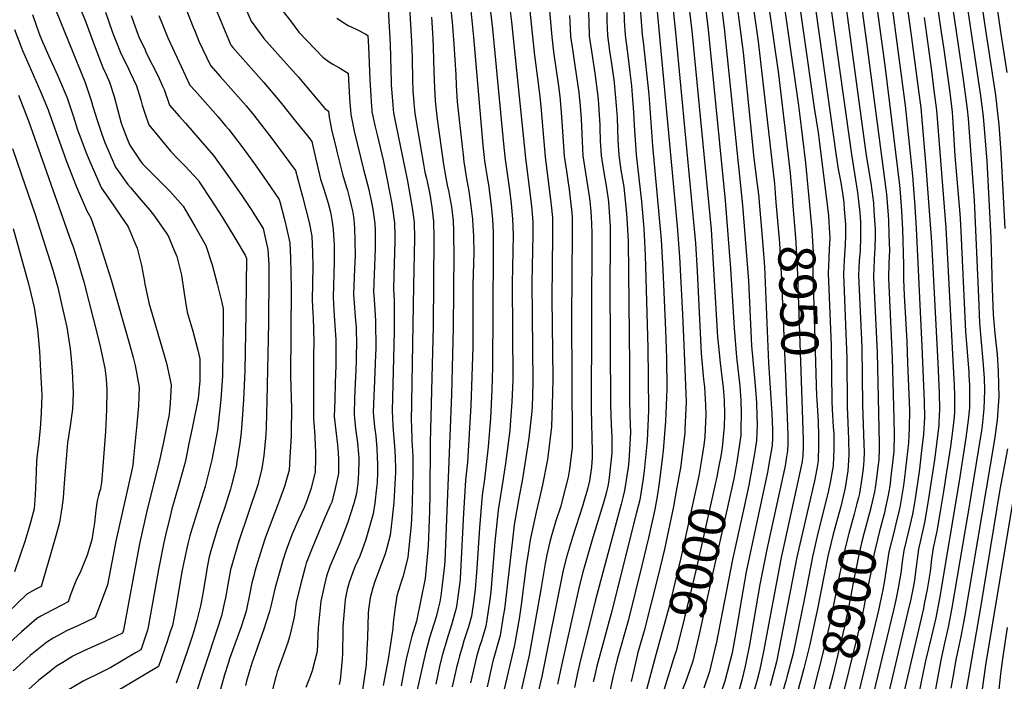
# Model space of a CAD drawing. Units: inches. Extents: x 2614323 to 2619705, y 1480508 to 1486037.
# Drawn here: x 2615351 to 2616116, y 1482638 to 1483153 of the extents above; entities that cross this region are included whole.
import ezdxf
from ezdxf.enums import TextEntityAlignment as Align

# ---------------------------------------------------------------- set-up
doc = ezdxf.new("R2010")
doc.units = ezdxf.units.IN
doc.header["$MEASUREMENT"] = 0
doc.layers.add('tile_2735_26_contour_10ft', color=194, linetype='Continuous')
doc.styles.add('Arial', font='arial.ttf')

msp = doc.modelspace()

# ---------------------------------------------------------------- linework, layer by layer
at = {"layer": 'tile_2735_26_contour_10ft'}
for points, elevation in [([(2615915.99, 1483247.17), (2615916.85, 1483238.46), (2615917.42, 1483228.55), (2615917.72, 1483221), (2615917.56, 1483218.74), (2615916.47, 1483206.2), (2615915.74, 1483199.79), (2615924.75, 1483135.9), (2615937.39, 1483025.21), (2615938.63, 1483010.62)], 8960), ([(2615930.1, 1483250.13), (2615930.65, 1483244.2), (2615931.08, 1483239.04), (2615931.35, 1483234.17), (2615931.2, 1483229.38), (2615930.39, 1483219.65), (2615928.9, 1483210.38), (2615927.64, 1483200.87), (2615940.53, 1483110.65), (2615949.57, 1483033.41), (2615951.47, 1483012.69), (2615951.59, 1483011.08)], 8950), ([(2615944.59, 1483253.17), (2615945, 1483247.35), (2615944.78, 1483241.22), (2615944.46, 1483233.24), (2615943.54, 1483226.35), (2615942.74, 1483221.03), (2615942.12, 1483217.38), (2615940.97, 1483211.48), (2615939.53, 1483201.95), (2615956.06, 1483086.19), (2615956.99, 1483080.04), (2615961.52, 1483041.46), (2615964.39, 1483011.53)], 8940), ([(2615847.46, 1483235.02), (2615850.19, 1483219.94), (2615853.49, 1483203.25), (2615854.59, 1483196.8), (2615855.21, 1483192.81), (2615856.3, 1483182.9), (2615860.58, 1483143.02), (2615875.96, 1482979.13), (2615877.43, 1482957.17), (2615880.57, 1482893.29), (2615882.31, 1482873.2), (2615883.02, 1482866.99), (2615883.93, 1482852.98), (2615884.17, 1482845.68), (2615883.19, 1482828.37), (2615882.49, 1482821.91), (2615880.38, 1482808.98)], 9010), ([(2615860.5, 1483236.13), (2615862.19, 1483225.7), (2615865.75, 1483204.83), (2615867.32, 1483194.38), (2615873.25, 1483144.15), (2615888.11, 1482989.69), (2615893.24, 1482905.96), (2615893.68, 1482901.25), (2615895.2, 1482886.08), (2615897.47, 1482866.52), (2615898.26, 1482857.15), (2615898.63, 1482845.85), (2615898.37, 1482836.5), (2615896.66, 1482820.06), (2615895.7, 1482813.41), (2615894.22, 1482805.88)], 9000), ([(2615874.29, 1483238.42), (2615882.7, 1483170.9), (2615885.84, 1483145.28), (2615899.09, 1483012.28), (2615903.29, 1482959.43), (2615906, 1482912.82), (2615908.02, 1482890.5), (2615910.51, 1482867.71), (2615911.37, 1482856.97), (2615911.69, 1482846.23), (2615911.43, 1482835.39), (2615911.19, 1482829.8), (2615908.21, 1482808.61), (2615907.51, 1482804.67), (2615907.18, 1482802.99)], 8990), ([(2616022.65, 1483209.28), (2616039.05, 1483086.05), (2616044.84, 1483031.35), (2616046.4, 1483011.21), (2616047.57, 1482990.8), (2616052.12, 1482898.6), (2616053.94, 1482855.81), (2616054.06, 1482843.52), (2616053.33, 1482830.46), (2616051.58, 1482815.5), (2616050.12, 1482803.21), (2616047.27, 1482783.89), (2616045.95, 1482775.41), (2616044.79, 1482768.32), (2616041.88, 1482756.16), (2616038.08, 1482739.89), (2616036.77, 1482731.1), (2616035.92, 1482724.32), (2616035.6, 1482722.32), (2616035.14, 1482719.5), (2616033.36, 1482709.36), (2616031.77, 1482701.5), (2616030, 1482693.68), (2616010.79, 1482613.99)], 8870), ([(2616034.15, 1483209.8), (2616043.6, 1483142.69), (2616049.28, 1483099.63), (2616051.23, 1483084.35), (2616055.22, 1483038.61), (2616059.43, 1482979.72), (2616064.46, 1482885.81), (2616065.48, 1482862.4), (2616065.75, 1482850.05), (2616065.37, 1482839.54), (2616065.24, 1482837.26), (2616061.86, 1482810.41), (2616057.58, 1482782.04), (2616056.78, 1482777.15), (2616054.17, 1482761.67), (2616053.1, 1482757.19), (2616049.51, 1482740.95), (2616047.12, 1482723.38), (2616046.23, 1482717.01), (2616045.19, 1482711.1), (2616043.43, 1482702.08), (2616041.24, 1482692.46), (2616023.08, 1482615.64)], 8860), ([(2616057.15, 1483210.82), (2616067.04, 1483143.24), (2616068.79, 1483131.63), (2616073.76, 1483096.22), (2616075.65, 1483080.94), (2616076.27, 1483072.78), (2616077.77, 1483046.97), (2616081.7, 1483001.99), (2616082.23, 1482993.78), (2616086.06, 1482910.23), (2616088.54, 1482878.66), (2616088.69, 1482875.97), (2616088.99, 1482868.73), (2616089.15, 1482863.41), (2616089.14, 1482856.17), (2616089.04, 1482850.85), (2616088.11, 1482841.38), (2616086.35, 1482827.72), (2616080.99, 1482793.96), (2616065.85, 1482702.53), (2616062.97, 1482687.56), (2616059.56, 1482673.31), (2616055, 1482654.25), (2616047.61, 1482618.95)], 8840), ([(2616080.16, 1483211.84), (2616090.09, 1483144.26), (2616097.76, 1483093.59), (2616099.68, 1483077.59), (2616102.64, 1483042.96), (2616105.66, 1482983.27), (2616106.81, 1482943.43), (2616107.62, 1482923.65), (2616108.39, 1482914.83), (2616108.92, 1482908.9), (2616110.14, 1482897.01), (2616110.5, 1482892.81), (2616111.44, 1482879.34), (2616111.74, 1482868.96), (2616111.93, 1482859.52), (2616110.6, 1482841.56), (2616108.43, 1482826.28), (2616085.21, 1482688.15), (2616082.45, 1482673.09), (2616079.26, 1482658.67), (2616078.5, 1482655.29), (2616076.56, 1482644.03), (2616074.69, 1482632.77)], 8820), ([(2615951.43, 1483203.03), (2615968.45, 1483084.46), (2615971.31, 1483065.16), (2615971.85, 1483061.12), (2615978.62, 1483006.75), (2615979.39, 1483000.25), (2615979.72, 1482995.48), (2615980.47, 1482983.05), (2615980.27, 1482978.61), (2615980.06, 1482974.68), (2615979.6, 1482967.16), (2615979.28, 1482955.69), (2615981.48, 1482899.58), (2615982.12, 1482856.03), (2615982.38, 1482849.71), (2615983.2, 1482836.07), (2615983.49, 1482830.57), (2615983.63, 1482822.97), (2615983.68, 1482818.01), (2615983.48, 1482812.98), (2615983.03, 1482805.73), (2615982.12, 1482800.1), (2615981.04, 1482794.08), (2615979.15, 1482785.37), (2615971.15, 1482753.51), (2615966.99, 1482735.14), (2615960.69, 1482702.8), (2615951.89, 1482659.95), (2615947.19, 1482641.43), (2615946.63, 1482639.43), (2615941.64, 1482622.48)], 8930), ([(2615963.33, 1483204.11), (2615985.29, 1483048.74), (2615987.03, 1483036.68), (2615988.93, 1483026.3), (2615990.33, 1483018.03), (2615991.29, 1483010.59), (2615991.72, 1483005.52), (2615992.67, 1482993.65), (2615992.69, 1482989.12), (2615992.67, 1482984.72), (2615992.35, 1482977.64), (2615991.64, 1482966.2), (2615991.11, 1482954.74), (2615993.72, 1482889.64), (2615993.96, 1482852.06), (2615994.44, 1482839.4), (2615995.14, 1482826.67), (2615995.36, 1482814.09), (2615994.59, 1482801.85), (2615993.57, 1482795.5), (2615992.36, 1482788.71), (2615990.1, 1482778.73)], 8920), ([(2615975.22, 1483205.19), (2615997.24, 1483048.01), (2616002, 1483018.43), (2616002.86, 1483011.81), (2616003.89, 1483002.75), (2616004.3, 1482995.75), (2616004.34, 1482988.19), (2616004.3, 1482980.4), (2616004.18, 1482976.7), (2616004.02, 1482973.37), (2616003.35, 1482965.26), (2616002.92, 1482953.8), (2616005.36, 1482898.15), (2616005.79, 1482853.34), (2616007, 1482822.58), (2616007.1, 1482816.58), (2616006.95, 1482810.09), (2616006.55, 1482803.77), (2616005.5, 1482796.14), (2616003.47, 1482784.44), (2616002.75, 1482781.34), (2616001.55, 1482776.53)], 8910), ([(2615987.12, 1483206.27), (2616008.78, 1483047.3), (2616012.34, 1483025.65), (2616013.98, 1483014.28), (2616014.5, 1483010.16), (2616014.83, 1483004.43), (2616015.63, 1482989.72), (2616015.8, 1482984.25), (2616015.53, 1482975.79), (2616015.08, 1482966.41), (2616014.57, 1482952.87), (2616017.25, 1482893.97), (2616018.83, 1482823.28), (2616018.77, 1482818.43), (2616018.59, 1482810.64), (2616017.9, 1482804.69), (2616016.88, 1482796.33), (2616015.84, 1482788.82), (2616015.27, 1482785.53), (2616012.71, 1482774.38)], 8900), ([(2616010.91, 1483208.44), (2616023.21, 1483117.24), (2616026.92, 1483087.74), (2616034.76, 1483024.31), (2616035.21, 1483018.24), (2616036.26, 1483004.13), (2616036.96, 1482989.78), (2616037.82, 1482962.23), (2616037.79, 1482951.01), (2616038.41, 1482938.43), (2616040.25, 1482902.78), (2616040.94, 1482885.63), (2616042.34, 1482849.19), (2616042.13, 1482835.21), (2616041.7, 1482823.83), (2616038.65, 1482796.66), (2616037.77, 1482790.61), (2616036.57, 1482782.87), (2616035.31, 1482775.03), (2616034.5, 1482771.39), (2616031.92, 1482760.68), (2616030.41, 1482755.1), (2616026.49, 1482738.82), (2616023.01, 1482716.71), (2616021.61, 1482709.51), (2616019.41, 1482698.53), (2616018.62, 1482694.66), (2616014.38, 1482677.19)], 8880), ([(2616069.15, 1483207.97), (2616078.62, 1483143.75), (2616083.99, 1483108.47), (2616087.3, 1483083.23), (2616088.03, 1483076.04), (2616092.71, 1483012.58), (2616096.05, 1482936.73), (2616096.92, 1482916.99), (2616098.1, 1482902.17), (2616099.44, 1482887.44), (2616100.4, 1482873.98), (2616100.64, 1482864.63), (2616100.63, 1482857.46), (2616100.18, 1482850.21), (2616098.58, 1482834.7), (2616098.1, 1482831.74), (2616088.2, 1482771.49), (2616085.68, 1482756.25), (2616075.48, 1482695.38), (2616072.64, 1482680.38), (2616069.67, 1482667.84), (2616066.72, 1482654.77), (2616062.57, 1482632.23)], 8830), ([(2616092.75, 1483204.92), (2616101.55, 1483144.77), (2616109.25, 1483094.1), (2616110.87, 1483080.25), (2616111.81, 1483071.17), (2616113.48, 1483049.66), (2616116.5, 1482990.47)], 8810), ([(2615510.66, 1483197.95), (2615530.67, 1483151.83), (2615540.42, 1483138.36), (2615551.42, 1483125.99), (2615567.43, 1483108.1), (2615587.93, 1483083.78), (2615590.81, 1483081.75), (2615591.09, 1483077.1), (2615593.38, 1483066.14), (2615596.02, 1483054.96), (2615597.4, 1483049.3)], 9190), ([(2615891.53, 1483200.32), (2615898.36, 1483146.39), (2615912.61, 1483008.52), (2615917.19, 1482949.78), (2615919.64, 1482899.19), (2615921.63, 1482876.89), (2615922.77, 1482865.29), (2615923.41, 1482854.81), (2615923.73, 1482844.36), (2615923.91, 1482838.04), (2615923.77, 1482831.77), (2615923.51, 1482825.67), (2615922.5, 1482818.66), (2615921.72, 1482813.96), (2615917.5, 1482790.76), (2615913.37, 1482771.62), (2615904.86, 1482732.96), (2615892.05, 1482667.4), (2615891.38, 1482664.45), (2615886.94, 1482645.89), (2615882.5, 1482632.99)], 8980), ([(2615903.84, 1483198.71), (2615913.13, 1483127.3), (2615921.45, 1483045.31), (2615924.07, 1483024.66), (2615925, 1483016.87), (2615928.2, 1482980.6), (2615929.67, 1482960.63), (2615932.94, 1482885.89), (2615935.52, 1482846.65), (2615935.79, 1482839.95), (2615935.96, 1482834), (2615935.83, 1482828.2), (2615935.68, 1482821.59), (2615933.71, 1482809.94), (2615931.92, 1482800.9), (2615915.54, 1482723.46), (2615911.7, 1482702.34), (2615908.16, 1482680.92), (2615904.44, 1482660.29), (2615898.99, 1482638.38), (2615895.06, 1482626.86)], 8970), ([(2616105.62, 1483195.97), (2616113, 1483145.28), (2616118.15, 1483111.79)], 8800), ([(2615390.83, 1483178.69), (2615401.88, 1483151.04), (2615409.27, 1483131.31), (2615415.29, 1483115.79), (2615417.83, 1483110.23), (2615420.49, 1483104.33), (2615423.96, 1483093.23), (2615426.81, 1483082.22), (2615429.37, 1483072.29), (2615434.08, 1483060.23), (2615436.15, 1483055.25), (2615444.42, 1483042.8), (2615445.96, 1483040.79), (2615456.36, 1483030.37), (2615463.54, 1483023.44), (2615467.36, 1483019.64), (2615477.67, 1483007.75), (2615479.59, 1483004.76), (2615486.75, 1482992.3), (2615495.36, 1482977.16), (2615500.36, 1482962.17), (2615504.17, 1482947.47), (2615507.73, 1482932.83), (2615508.79, 1482928.1), (2615508.73, 1482920.55), (2615508.69, 1482916.42)], 9250), ([(2615496.17, 1483178.2), (2615514.16, 1483134.32), (2615514.9, 1483132.75), (2615516.21, 1483131.22), (2615540.37, 1483104.06), (2615553.04, 1483089.1), (2615565.16, 1483074.07), (2615574.27, 1483062.58), (2615577.73, 1483058.06), (2615579.23, 1483051.25), (2615582.44, 1483037.75), (2615583.78, 1483032.15)], 9200), ([(2615831.42, 1483183.46), (2615834.69, 1483141.06), (2615835.42, 1483135.65), (2615839.7, 1483094.65), (2615842.58, 1483054.82), (2615849.27, 1482981.56), (2615850.72, 1482958.57), (2615852.84, 1482911.4), (2615853.49, 1482889.61), (2615853.65, 1482865.39), (2615852.69, 1482840.69), (2615850.88, 1482817.46), (2615850.44, 1482813.27), (2615848.17, 1482794.33), (2615846.42, 1482783.67), (2615844.46, 1482771.83), (2615839.39, 1482749.95), (2615834.34, 1482728.35), (2615823.61, 1482685.33), (2615815.13, 1482655.13), (2615813.03, 1482646.54), (2615811.83, 1482641.52), (2615808.93, 1482628.04)], 9030), ([(2615844.33, 1483178.99), (2615852.24, 1483095.15), (2615861.72, 1482992.38), (2615863.58, 1482968.38), (2615865.88, 1482923.45), (2615866.93, 1482899.87), (2615868.71, 1482855.66), (2615867.81, 1482834.38), (2615867.64, 1482831.5), (2615864.95, 1482808.39), (2615864.58, 1482805.84), (2615861.05, 1482786.06), (2615858.87, 1482774.29), (2615851.83, 1482741.11), (2615847.04, 1482720.44), (2615836.14, 1482677.53), (2615831.33, 1482660.59), (2615828.13, 1482647.01), (2615826.06, 1482638.01)], 9020), ([(2616002.27, 1483184.76), (2616008.93, 1483135.28), (2616024.66, 1483017.26), (2616025.89, 1483000.85), (2616026.1, 1482997.03), (2616026.45, 1482985.55), (2616026.82, 1482973.23), (2616026.4, 1482963.42), (2616026.22, 1482951.94), (2616029.1, 1482889.8), (2616030.32, 1482842.33), (2616030.45, 1482829.91), (2616030.22, 1482817.27), (2616029.21, 1482808.24), (2616027.97, 1482797.56), (2616027.05, 1482790.04), (2616025.72, 1482781.82), (2616023.6, 1482772.29)], 8890), ([(2615475, 1483173.86), (2615485.59, 1483147.19), (2615486.76, 1483144.3), (2615489.98, 1483136.32), (2615498.93, 1483117.34), (2615506.48, 1483108.79), (2615514.87, 1483099.42), (2615526.59, 1483086.02), (2615532.57, 1483078.67), (2615547.49, 1483059.47), (2615565.08, 1483035.55), (2615570.39, 1483015.29)], 9210), ([(2615546.42, 1483171.26), (2615561.87, 1483150.86), (2615567.72, 1483143.14), (2615586.27, 1483123.65), (2615591.26, 1483120.13), (2615594.13, 1483118.23), (2615598.68, 1483115.69), (2615606.09, 1483111.2), (2615607.09, 1483091.81), (2615607.95, 1483079.13), (2615610.12, 1483068.73), (2615610.75, 1483066.12)], 9180), ([(2615652.95, 1483176.01), (2615655.34, 1483135.96), (2615655.69, 1483123.22), (2615655.69, 1483122.73)], 9150), ([(2615714.87, 1483174.82), (2615718.31, 1483145.79), (2615726.8, 1483056.39), (2615728.04, 1483044.2), (2615731.42, 1483020.66), (2615732.66, 1483009.78), (2615733.89, 1482997.9), (2615734.16, 1482985.41), (2615734.03, 1482972.9), (2615733.51, 1482947.89), (2615733.91, 1482872.9), (2615733.81, 1482866.87), (2615733.31, 1482855.57), (2615732.26, 1482841.01), (2615731.65, 1482833.26), (2615728.39, 1482807.78), (2615726.16, 1482794.16), (2615722.57, 1482771.41), (2615720.05, 1482746.62), (2615716.93, 1482707.96), (2615716.23, 1482701.87), (2615713.55, 1482684.18), (2615713.1, 1482681.22), (2615710.69, 1482673.2), (2615709.33, 1482669.03), (2615708.2, 1482665.23), (2615705.89, 1482657.26), (2615701.01, 1482637.09)], 9110), ([(2615745.66, 1483174.47), (2615750.82, 1483125.14), (2615753.74, 1483103.4), (2615755.05, 1483093.02), (2615755.72, 1483085.48), (2615758, 1483058.11), (2615759.16, 1483046.34), (2615763.61, 1483010.78), (2615763.83, 1483008.72), (2615764.8, 1482998.9), (2615764.96, 1482985.42), (2615764.22, 1482936.17), (2615765.04, 1482873.91), (2615764.97, 1482862.39), (2615764.13, 1482836.27), (2615761.29, 1482812.91), (2615760.91, 1482810.83), (2615756.98, 1482791.05), (2615755.32, 1482783.06), (2615752.11, 1482769.76), (2615747.61, 1482748.33), (2615745.85, 1482737.84), (2615744.47, 1482728.4), (2615740.44, 1482697.63), (2615738.82, 1482686.71), (2615735.82, 1482669.43), (2615735.26, 1482666.35), (2615727.24, 1482632.22)], 9090), ([(2615761.36, 1483174.52), (2615763.2, 1483151.24), (2615764.24, 1483139.62), (2615765.65, 1483127.97), (2615769.52, 1483101.12), (2615770.52, 1483093.07), (2615771.63, 1483080.91), (2615772.36, 1483069.79), (2615774.03, 1483046.74), (2615775.68, 1483034.97), (2615776.85, 1483027.75), (2615777.76, 1483020.79), (2615779.79, 1483002.53), (2615780.04, 1482999.39), (2615780.15, 1482995.09), (2615780.22, 1482986.9), (2615779.63, 1482920.61), (2615780.24, 1482824.4), (2615780.21, 1482820.02), (2615778.14, 1482803.37), (2615777.09, 1482796.97), (2615772.73, 1482779.93), (2615771.35, 1482774.54), (2615767.46, 1482763.06), (2615763.92, 1482750.62), (2615762.85, 1482746.79), (2615760.44, 1482736.51), (2615759.26, 1482729.95), (2615757.07, 1482717.36), (2615755.79, 1482709.65), (2615746.69, 1482658.69), (2615740.45, 1482630.98)], 9080), ([(2615375.7, 1483167.76), (2615401.4, 1483104.02), (2615404.08, 1483096.3), (2615406.46, 1483089.21), (2615407.56, 1483085.46), (2615410.72, 1483074.68), (2615414.38, 1483063.8), (2615416.8, 1483057.42), (2615421.62, 1483045.89), (2615425.06, 1483038.31), (2615434.62, 1483024.65), (2615436.62, 1483022.29), (2615445.09, 1483012.39), (2615451.84, 1483004.76), (2615455.45, 1482999.96), (2615464.98, 1482986.41), (2615466.28, 1482984.14), (2615470.28, 1482974.66), (2615472.71, 1482968.81), (2615473.3, 1482966.51), (2615476.29, 1482954.16), (2615478.53, 1482939.83), (2615480.85, 1482925.48), (2615485.14, 1482910.66), (2615489.07, 1482895.93), (2615490.75, 1482889.16), (2615490.74, 1482885.89)], 9260), ([(2615636.64, 1483170.12), (2615638.58, 1483133.94), (2615639.38, 1483103.9), (2615639.47, 1483102.29)], 9160), ([(2615730.7, 1483170.16), (2615732.99, 1483151.15), (2615743.8, 1483045.28), (2615748.15, 1483010.28), (2615749.04, 1483002.05), (2615749.43, 1482998.4), (2615749.47, 1482995.74), (2615749.56, 1482985.9), (2615748.84, 1482948.38), (2615749.61, 1482870.9), (2615749.37, 1482860.9), (2615748.94, 1482851.6), (2615748.53, 1482845.87), (2615746.43, 1482827.58), (2615745.52, 1482820.58), (2615741.18, 1482794.3), (2615738.95, 1482782.37), (2615735.01, 1482759.95), (2615733.17, 1482743.55), (2615727.42, 1482694.36), (2615726.58, 1482688.83), (2615724.15, 1482673.81), (2615722.52, 1482668.32), (2615719.14, 1482656.55), (2615718.51, 1482653.77), (2615714.07, 1482633.83)], 9100), ([(2615792.63, 1483163.12), (2615793, 1483151.76), (2615793.4, 1483140.21), (2615795.11, 1483128.44), (2615797.8, 1483111.34), (2615800.13, 1483093.16), (2615800.36, 1483090.86), (2615801.65, 1483071.14), (2615801.74, 1483069.03), (2615801.99, 1483058.77), (2615802.64, 1483047.33), (2615804.46, 1483035.55), (2615806.52, 1483023.79), (2615808.2, 1483013.4), (2615808.49, 1483010.94), (2615809.75, 1482992.07), (2615809.83, 1482989.04), (2615809.8, 1482976.53), (2615809.53, 1482948.23), (2615809.92, 1482852.98), (2615810.38, 1482837.89), (2615810.9, 1482828.27), (2615811.01, 1482815.8), (2615810.85, 1482813.47), (2615808.66, 1482794.55), (2615807.81, 1482790.01), (2615806.26, 1482783.57), (2615804.29, 1482776.39), (2615796.28, 1482750.1), (2615788.54, 1482723.1), (2615785.95, 1482712.99), (2615772.32, 1482652.8), (2615768.88, 1482635.91)], 9060), ([(2615360.57, 1483156.82), (2615363.74, 1483147.84), (2615366.36, 1483140.52), (2615368.33, 1483135.63), (2615373.28, 1483124.49), (2615379.91, 1483109.79), (2615381.51, 1483106.1), (2615387.45, 1483092.2), (2615388.59, 1483088.9), (2615392.44, 1483077.33), (2615395.64, 1483067.2), (2615398.1, 1483060.57), (2615402.35, 1483049.39), (2615405.87, 1483040.72), (2615414.31, 1483021.88), (2615420.91, 1483012.18), (2615434.86, 1482991.68), (2615440.23, 1482979.28), (2615441.8, 1482975.21), (2615445.22, 1482961.61), (2615447.59, 1482949.37), (2615447.93, 1482947.17), (2615448.35, 1482944.86), (2615450.94, 1482932.66), (2615453.47, 1482923.72), (2615459.93, 1482902.44), (2615464.78, 1482885.76), (2615468.24, 1482868.96), (2615467.56, 1482854.63), (2615466.75, 1482846.02), (2615466.45, 1482844.58)], 9270), ([(2615417.23, 1483158.68), (2615422.36, 1483143.75), (2615423.16, 1483141.63), (2615428.87, 1483127.29), (2615435.06, 1483114.59), (2615436.45, 1483111.94), (2615441.32, 1483101.56), (2615444.8, 1483090.47), (2615445.91, 1483086.29), (2615448.16, 1483079.39), (2615451.03, 1483071.12), (2615468.23, 1483050.33), (2615473.95, 1483044.05), (2615478.99, 1483039.19), (2615489.53, 1483027.69), (2615490.76, 1483025.89), (2615499.13, 1483013.12), (2615508.18, 1482998.92), (2615517.85, 1482983.15), (2615526.02, 1482969.81), (2615526.84, 1482967.03), (2615526.72, 1482947.1)], 9240), ([(2615437.35, 1483156.15), (2615439.18, 1483150.95), (2615442.46, 1483141.72), (2615443.32, 1483139.53), (2615447.79, 1483129.89), (2615449.31, 1483126.65), (2615458.16, 1483109.06), (2615461.75, 1483101.28), (2615462.89, 1483098.7), (2615466.99, 1483086.53), (2615474.49, 1483077.92), (2615479.47, 1483072.31), (2615490.86, 1483059.16), (2615501.16, 1483047.24), (2615511.21, 1483033.43), (2615523.37, 1483016.03), (2615530.59, 1483005.19), (2615539.8, 1482990.52), (2615541.3, 1482984.57), (2615543.37, 1482975.41)], 9230), ([(2615458.85, 1483156.28), (2615461.59, 1483149.18), (2615464.65, 1483141.41), (2615465.91, 1483138.31), (2615482.96, 1483101.93), (2615486.91, 1483097.49), (2615504.65, 1483077.57), (2615510.67, 1483070.35), (2615513.13, 1483067.38), (2615523.2, 1483054.19), (2615533.06, 1483040.67), (2615542.78, 1483026.91), (2615552.44, 1483013.04), (2615553.11, 1483010.42), (2615556.38, 1482997.54)], 9220), ([(2615685.79, 1483160.64), (2615686.76, 1483151.01), (2615688.27, 1483133.76), (2615689.6, 1483110.07), (2615689.93, 1483101.79), (2615690.79, 1483089.11), (2615694.62, 1483054.19), (2615695.3, 1483047.97), (2615695.99, 1483042), (2615696.43, 1483039.14), (2615697.78, 1483030.72), (2615699.72, 1483019.45), (2615701.45, 1483008.16), (2615702.7, 1482997.72), (2615702.79, 1482996.89), (2615703.37, 1482984.41), (2615703.58, 1482971.44), (2615702.84, 1482946.89), (2615702.8, 1482898.18), (2615701.33, 1482852.75), (2615700.18, 1482830.81), (2615698.7, 1482808.63), (2615697.23, 1482794.77), (2615695.78, 1482768.99), (2615693.41, 1482723.42), (2615693.03, 1482718.06), (2615692.74, 1482715.45), (2615690.28, 1482696.54), (2615689.77, 1482693.97), (2615686.35, 1482682.2), (2615682.67, 1482670.62), (2615679.32, 1482659.18), (2615677.37, 1482651.05), (2615674.09, 1482635.94)], 9130), ([(2615701.07, 1483162.69), (2615703.49, 1483139.42), (2615710.76, 1483055.33), (2615712.06, 1483043.11), (2615713.83, 1483031.82), (2615715.34, 1483022.99), (2615715.68, 1483020.54), (2615716.78, 1483012.11), (2615717.25, 1483008.38), (2615718.34, 1482997.39), (2615718.72, 1482987.7), (2615718.8, 1482972.41), (2615718.21, 1482882.62), (2615717.64, 1482864.94), (2615716.55, 1482843.05), (2615714.86, 1482820.71), (2615711.89, 1482795.45), (2615710.07, 1482782.93), (2615708.05, 1482757.69), (2615706.12, 1482726.37), (2615704.71, 1482709.59), (2615703.47, 1482699.42), (2615701.84, 1482688.78), (2615699.58, 1482680.65), (2615696, 1482669.74), (2615694.53, 1482664.76), (2615692.54, 1482657.97), (2615691.46, 1482653.64), (2615690.29, 1482648.97), (2615686.86, 1482633.99)], 9120), ([(2615778.21, 1483156.17), (2615778.31, 1483151.37), (2615778.97, 1483139.92), (2615780.55, 1483128.14), (2615782.33, 1483117.17), (2615785.25, 1483096.34), (2615785.61, 1483093.11), (2615786.04, 1483088.73), (2615787.05, 1483075.77), (2615787.88, 1483058.48), (2615788.51, 1483047.04), (2615793.45, 1483015.69), (2615793.95, 1483011.72), (2615794.49, 1483006.64), (2615795.02, 1482999.87), (2615795.35, 1482987.39), (2615794.98, 1482849.87), (2615795.83, 1482816.76), (2615795.8, 1482812.4), (2615795.25, 1482804.84), (2615793.53, 1482794.28), (2615792.19, 1482787.66), (2615789.31, 1482778.02), (2615788.47, 1482775.22), (2615780.34, 1482750.35), (2615775.85, 1482734.81), (2615773.28, 1482724.67), (2615756.51, 1482641.87), (2615753.43, 1482628.73)], 9070), ([(2615807.01, 1483158.43), (2615807.04, 1483151.95), (2615807.53, 1483140.5), (2615809.23, 1483128.73), (2615810.95, 1483116.96), (2615812.55, 1483106.23), (2615812.83, 1483103.73), (2615814.46, 1483086.18), (2615815.07, 1483076.78), (2615815.74, 1483059.05), (2615816.43, 1483047.61), (2615818.11, 1483035.83), (2615819.91, 1483025.64), (2615820.22, 1483022.76), (2615822.49, 1483001.86), (2615822.7, 1482998.44), (2615823.61, 1482980.74), (2615824.78, 1482884.03), (2615824.65, 1482857.34), (2615825.09, 1482844.97), (2615825.6, 1482831.74), (2615824.15, 1482809.57), (2615823.59, 1482804.63), (2615820.92, 1482786.77), (2615819.65, 1482781.25), (2615818.3, 1482775.93), (2615798.25, 1482701.66), (2615785.73, 1482651.46), (2615784, 1482643.49), (2615781.99, 1482633.3)], 9050), ([(2615820.34, 1483161.57), (2615820.64, 1483152.23), (2615821.36, 1483140.79), (2615822.83, 1483129.01), (2615824.05, 1483121.02), (2615825.08, 1483111.94), (2615826.25, 1483101.35), (2615826.93, 1483094.14), (2615827.94, 1483081.01), (2615828.46, 1483070.94), (2615829.9, 1483047.88), (2615833.96, 1483011.52), (2615835.85, 1482990.35), (2615837.04, 1482969.76), (2615839.12, 1482897.56), (2615839.32, 1482874.64), (2615839.5, 1482848.97), (2615838.43, 1482825.36), (2615838.26, 1482822.81), (2615836.16, 1482801.94), (2615835.01, 1482794.15), (2615832.67, 1482779.31), (2615830.02, 1482768.49), (2615810.4, 1482691.04), (2615799.35, 1482650.1), (2615797.18, 1482640.79), (2615796.55, 1482637.88)], 9040), ([(2615597.17, 1483154.11), (2615603.96, 1483149.7), (2615605.96, 1483148.49), (2615611.63, 1483145.88), (2615613.76, 1483144.76), (2615619.11, 1483141.94), (2615621.37, 1483140.66), (2615621.83, 1483131.92), (2615622.88, 1483106.49), (2615623.57, 1483093.79), (2615624.19, 1483085.46), (2615624.35, 1483083.25)], 9170), ([(2615670.66, 1483154.82), (2615671.48, 1483142.62)], 9140), ([(2616053.77, 1483154.52), (2616059.46, 1483113.22), (2616061.5, 1483097.93), (2616063.47, 1483082.64), (2616070.58, 1482990.87), (2616071.7, 1482971.72), (2616077, 1482872.95), (2616077.15, 1482869.06), (2616077.41, 1482860.3), (2616077.5, 1482856.76), (2616077.34, 1482847.83), (2616077.2, 1482844.08), (2616075.8, 1482832.72), (2616074.23, 1482820.8), (2616071.3, 1482801.15), (2616068.86, 1482785.85), (2616066.31, 1482770.4), (2616063.68, 1482754.93), (2616060.93, 1482742), (2616059.67, 1482733.21), (2616058.44, 1482723.69), (2616056.11, 1482709.77), (2616053.98, 1482698.42), (2616053.27, 1482694.77), (2616035.31, 1482617.29)], 8850), ([(2615346.46, 1483145.18), (2615352.01, 1483130.97), (2615352.79, 1483128.98), (2615355.82, 1483121.98), (2615366.88, 1483096.92), (2615372.72, 1483082.7), (2615373.59, 1483080.46), (2615386.83, 1483043.35), (2615394.62, 1483023.53), (2615402.67, 1483004.11), (2615405.79, 1482998.65), (2615410.71, 1482984.78), (2615421.62, 1482950.59), (2615435.94, 1482900.49), (2615438.8, 1482890.06), (2615440.48, 1482883.78), (2615443.36, 1482866.93), (2615442.94, 1482852.62), (2615441.64, 1482838.24), (2615439.15, 1482812.43)], 9280), ([(2615671.48, 1483142.62), (2615671.8, 1483137.94), (2615672.15, 1483130.96), (2615672.62, 1483112.48), (2615673.07, 1483099.76), (2615673.73, 1483090.03), (2615673.93, 1483087.08), (2615674.45, 1483082.59), (2615675.3, 1483075.52), (2615680.09, 1483040.14), (2615681.86, 1483029.77), (2615682.95, 1483024.13), (2615684.16, 1483018.66), (2615684.71, 1483015.68), (2615686.21, 1483007.38), (2615687.52, 1482996.4), (2615687.81, 1482988.32), (2615687.96, 1482983.91), (2615688.03, 1482971.41), (2615687.56, 1482913.57), (2615686.27, 1482861.39), (2615681.05, 1482731.94), (2615680.82, 1482728.56), (2615678.68, 1482708.95), (2615678.12, 1482704.69), (2615677.19, 1482700.01), (2615676.09, 1482694.83), (2615674.4, 1482688.51), (2615669.35, 1482671.95), (2615666.11, 1482660.49), (2615659.48, 1482630.51)], 9140), ([(2615655.69, 1483122.73), (2615655.95, 1483106.16), (2615656.3, 1483097.74), (2615657.03, 1483088.17), (2615657.28, 1483085.07), (2615657.85, 1483080.25), (2615658.76, 1483073.76), (2615664.52, 1483040.39), (2615665.68, 1483034.25), (2615666.78, 1483029.28), (2615667.6, 1483025.71), (2615669.4, 1483017.23), (2615670.95, 1483007.05), (2615672.36, 1482995.91), (2615672.66, 1482983.42), (2615672, 1482914.47), (2615669.71, 1482823.92), (2615669.56, 1482783.16), (2615669.23, 1482770.57), (2615668.08, 1482743.73), (2615665.79, 1482718.31), (2615658.99, 1482684.94), (2615655.59, 1482673.32), (2615652.61, 1482661.84), (2615651.2, 1482655.5), (2615650.13, 1482650.31), (2615647.2, 1482634.67)], 9150), ([(2615639.47, 1483102.29), (2615639.85, 1483095.75), (2615640.59, 1483086.77), (2615640.9, 1483083.1), (2615641.35, 1483080.4), (2615642.75, 1483072.66), (2615652.15, 1483027.34), (2615655.74, 1483006.56), (2615657.3, 1482995.42), (2615657.49, 1482982.93), (2615656.75, 1482946.13), (2615655.07, 1482840.19), (2615655.14, 1482837.44), (2615655.59, 1482825.34), (2615656.15, 1482813.25), (2615656.38, 1482801.16), (2615655.65, 1482777.43), (2615655.41, 1482769.98), (2615655.01, 1482759.96), (2615652.48, 1482734.84), (2615648.75, 1482720.14), (2615647.65, 1482717.16), (2615643.92, 1482704.63), (2615642.17, 1482694.09), (2615641.44, 1482687.78), (2615641.09, 1482683.59), (2615640.79, 1482679.33), (2615637.19, 1482655.54), (2615633.17, 1482635.07)], 9160), ([(2615349.74, 1483094.14), (2615357.35, 1483074.15), (2615390.47, 1482980.82), (2615391.79, 1482977), (2615395.58, 1482965.61), (2615400.38, 1482948.95), (2615411.91, 1482904.23), (2615413.26, 1482898.72), (2615416.71, 1482881.89), (2615417.72, 1482873.48), (2615418.24, 1482864.89), (2615418.16, 1482849.69), (2615417.35, 1482832.61), (2615414.8, 1482798.72), (2615414.51, 1482795.84), (2615414.1, 1482792.97), (2615413.03, 1482786.71), (2615413, 1482786.62)], 9290), ([(2615624.35, 1483083.25), (2615624.51, 1483081.13), (2615625.16, 1483077.88), (2615626.61, 1483070.72), (2615628.49, 1483063.46), (2615633.34, 1483042.52), (2615636.2, 1483028.29), (2615639.89, 1483009.68), (2615640.56, 1483006.06), (2615642.08, 1482994.93), (2615642.32, 1482984.24), (2615642.33, 1482980.63), (2615641.57, 1482953.91), (2615641.3, 1482943.38), (2615641.68, 1482934.58), (2615641.82, 1482932.13), (2615641.81, 1482910.27), (2615640.31, 1482848.72), (2615640.84, 1482837.15), (2615641.17, 1482830.3), (2615641.93, 1482821.06), (2615642.52, 1482812.98), (2615642.83, 1482803.12), (2615642.85, 1482800.89), (2615641.59, 1482777.52), (2615640.28, 1482765.27), (2615638.66, 1482752.01), (2615635.79, 1482740.96), (2615634.84, 1482737.42), (2615629.89, 1482724.23), (2615626.62, 1482715.77), (2615625.1, 1482710.85), (2615623.05, 1482703.24), (2615621.84, 1482694.04), (2615621.57, 1482691.31), (2615620.93, 1482672.22), (2615620.53, 1482662.7), (2615620.03, 1482651.35), (2615619.45, 1482647.47), (2615617.04, 1482631.69)], 9170), ([(2615610.75, 1483066.12), (2615617.96, 1483036.3), (2615622.06, 1483020.79), (2615622.94, 1483016.68), (2615623.37, 1483014.53), (2615625.07, 1483005.56), (2615626.2, 1482998.04), (2615626.63, 1482994.43), (2615626.86, 1482989.02), (2615626.96, 1482981.94), (2615626.88, 1482974.83), (2615625.79, 1482941.27), (2615626.2, 1482935.49), (2615627.35, 1482918.64), (2615627.43, 1482896.87), (2615627.27, 1482892.36), (2615626.57, 1482871.89), (2615625.9, 1482860.23), (2615625.47, 1482847.22), (2615626.39, 1482836.16), (2615627.37, 1482828.88), (2615628.17, 1482819.41), (2615628.62, 1482812.71), (2615628.83, 1482807.26), (2615628.91, 1482800.61), (2615628.52, 1482792.89), (2615628.05, 1482788.74), (2615626.61, 1482776.86), (2615625.43, 1482768.45), (2615619.82, 1482748.66), (2615616.83, 1482740.49), (2615614.99, 1482735.65), (2615611.43, 1482727.84), (2615609.56, 1482723.03), (2615606.81, 1482715.21), (2615605.29, 1482709.67), (2615603.6, 1482701.95), (2615603.29, 1482698.74), (2615601.79, 1482680.98), (2615601.74, 1482677.88), (2615601.55, 1482660.12), (2615601.25, 1482655.43), (2615599.74, 1482639.15), (2615598.92, 1482635.74)], 9180), ([(2615345.06, 1483052.59), (2615351.86, 1483032.27), (2615362.33, 1483002.11), (2615376.04, 1482959.08), (2615378.74, 1482949.97), (2615380.19, 1482944.5), (2615383.42, 1482930.59), (2615387.32, 1482913.65), (2615389.86, 1482896.86), (2615390.67, 1482888.88), (2615391.38, 1482879.85), (2615392.09, 1482862.76), (2615391.59, 1482849.87), (2615389.9, 1482836.88), (2615387.83, 1482823.78), (2615385.79, 1482798.86), (2615385.03, 1482788.85), (2615384.29, 1482780.95), (2615383.26, 1482773.1), (2615381.59, 1482761.78), (2615379.19, 1482753.24)], 9300), ([(2615597.4, 1483049.3), (2615601.46, 1483032.65), (2615604.31, 1483023.21), (2615605.37, 1483020.02), (2615607.12, 1483013.76), (2615608.39, 1483008.47), (2615609.29, 1483004.17), (2615610.27, 1482998.07), (2615610.77, 1482993.92), (2615610.9, 1482990.97), (2615611.23, 1482980.52), (2615611.3, 1482969.08), (2615611.2, 1482964.87), (2615610.62, 1482952.95), (2615610.2, 1482939.15), (2615610.82, 1482928.89), (2615611.53, 1482921.83), (2615612.11, 1482913.74), (2615612.32, 1482908.4), (2615612.45, 1482904.76), (2615612.24, 1482887.81), (2615612.02, 1482880.45), (2615610.91, 1482858.72), (2615610.56, 1482845.71), (2615611.64, 1482834.67), (2615613.14, 1482823.67), (2615614.1, 1482814.89), (2615614.26, 1482812.42), (2615614.38, 1482809.4), (2615614.13, 1482800.32), (2615613.5, 1482792.19), (2615613.08, 1482788.44), (2615612.59, 1482784.41), (2615610.4, 1482776.58), (2615605.77, 1482762.04), (2615599.53, 1482745.57), (2615597.3, 1482740.2), (2615594.02, 1482733.01), (2615591.81, 1482727.55), (2615589.16, 1482720.02), (2615587.73, 1482714.45), (2615584.68, 1482700.7), (2615582.74, 1482679.72), (2615581.85, 1482661.39), (2615578.04, 1482646.39), (2615576.61, 1482642.76), (2615572.98, 1482633.53)], 9190), ([(2615583.78, 1483032.15), (2615584.55, 1483028.91), (2615587.05, 1483020.94), (2615590.36, 1483010.05), (2615592.13, 1483003.15), (2615592.8, 1483000.29), (2615593.37, 1482997.22), (2615594.45, 1482989.67), (2615594.96, 1482981.11), (2615595.09, 1482977.91), (2615595.15, 1482975.21), (2615595.07, 1482964.58), (2615594.31, 1482936.99), (2615594.96, 1482926.74), (2615596.26, 1482907.61), (2615596.39, 1482904.21), (2615596.41, 1482884), (2615595.93, 1482870.17), (2615595.56, 1482857.17), (2615595.2, 1482844.16), (2615596.31, 1482833.12), (2615597.6, 1482822.1), (2615598.13, 1482816.01), (2615598.43, 1482811.03), (2615598.54, 1482802.19), (2615598.39, 1482800.14), (2615598.1, 1482798.52), (2615595.94, 1482788.17), (2615593.19, 1482777.67), (2615591.86, 1482774.43), (2615587.36, 1482764.43), (2615578.49, 1482742.97), (2615573.36, 1482730.16), (2615572.47, 1482726.99), (2615568.84, 1482713.2), (2615565.54, 1482699.43), (2615564.12, 1482688.04), (2615560.37, 1482672.94), (2615559, 1482668.53), (2615554.44, 1482655.56), (2615550.89, 1482645.7), (2615549.9, 1482642.58), (2615549.18, 1482639.87), (2615543.05, 1482615.6)], 9200), ([(2615570.39, 1483015.29), (2615572.99, 1483005.37), (2615575.64, 1482995.05), (2615577.69, 1482984.55), (2615578.25, 1482971.83), (2615578.41, 1482960.86), (2615578.11, 1482934.79), (2615578.6, 1482924.51), (2615578.87, 1482920.88), (2615579.29, 1482902.69), (2615579.15, 1482891.46), (2615579.1, 1482842.54), (2615579.77, 1482832.55), (2615580.1, 1482829.16), (2615580.36, 1482821.24), (2615580.46, 1482816.97), (2615580.52, 1482811.25), (2615580.32, 1482801.28), (2615577.21, 1482788.49), (2615574.07, 1482779.42), (2615572.77, 1482776.02), (2615571.7, 1482773.54), (2615567.32, 1482764.13), (2615562.29, 1482752.25), (2615557.66, 1482740.23), (2615555.04, 1482731.46), (2615553.35, 1482725.73), (2615549.33, 1482711.28), (2615547.63, 1482704.57), (2615545.93, 1482696.7), (2615544.78, 1482692.59), (2615542.35, 1482684.41), (2615540.51, 1482678.89), (2615533.62, 1482659.52), (2615531.17, 1482652.24), (2615529.48, 1482647.11), (2615527, 1482638.46), (2615526.05, 1482634.85)], 9210), ([(2615938.63, 1483010.62), (2615941.28, 1482979.42), (2615942.99, 1482950.48), (2615946.86, 1482856.57)], 8960), ([(2615951.59, 1483011.08), (2615953.69, 1482983.51), (2615955.13, 1482961.03), (2615958.81, 1482856.99)], 8950), ([(2615964.39, 1483011.53), (2615966.55, 1482989.09), (2615967.66, 1482971.92), (2615967.43, 1482968.13), (2615967.36, 1482964.73), (2615967.21, 1482956.65), (2615970.24, 1482860.01), (2615970.39, 1482857.4)], 8940), ([(2615556.38, 1482997.54), (2615558.35, 1482989.77), (2615560.65, 1482979.35), (2615561.11, 1482967.53), (2615561.56, 1482943.75), (2615561.23, 1482875.52), (2615561.81, 1482850.3), (2615561.61, 1482832.41), (2615561.57, 1482828.98), (2615560.71, 1482812.5), (2615560, 1482802.56), (2615556.59, 1482789.79), (2615552.51, 1482779.02), (2615551.78, 1482777.11), (2615550.94, 1482775.05), (2615541.72, 1482750.46), (2615538.94, 1482741.64), (2615533.47, 1482723.83), (2615532.8, 1482721.39), (2615531, 1482714.77), (2615529.43, 1482706.82), (2615526.55, 1482692.91), (2615522.71, 1482680.56), (2615513.81, 1482655.63), (2615512.61, 1482652.04), (2615509.7, 1482643.24), (2615506.41, 1482631)], 9220), ([(2615345.4, 1482990.35), (2615357.51, 1482947.49), (2615359.63, 1482938.93), (2615361.79, 1482928.91), (2615362.61, 1482924.02), (2615364.4, 1482911.97), (2615365.48, 1482900.87), (2615365.98, 1482894.94), (2615366.83, 1482879.43), (2615367.67, 1482860.78), (2615367.38, 1482847.11), (2615366.49, 1482835), (2615365.08, 1482822.06), (2615364.2, 1482814.6), (2615363.73, 1482809.12), (2615363.09, 1482794.32), (2615362.73, 1482783.37), (2615361.72, 1482772.45), (2615358.47, 1482760.02), (2615354.71, 1482747.86), (2615346.6, 1482723.35)], 9310), ([(2615543.37, 1482975.41), (2615543.65, 1482974.16), (2615544.2, 1482962.37), (2615544.42, 1482953.65), (2615544.17, 1482917.2), (2615542.86, 1482856.35), (2615542.31, 1482835.81), (2615541.99, 1482830.32), (2615540.91, 1482819.03), (2615540.36, 1482813.78), (2615538.98, 1482803.89), (2615535.73, 1482791.11), (2615521.03, 1482747.13), (2615517, 1482733.94), (2615514.51, 1482724.89), (2615512.36, 1482713.61), (2615510.56, 1482703.12), (2615509.62, 1482698.72), (2615507.53, 1482689.18), (2615503.99, 1482677.9), (2615486.08, 1482623.88)], 9230), ([(2615526.72, 1482947.1), (2615526.72, 1482946.8), (2615526.52, 1482924.47), (2615525.66, 1482879.69), (2615524.55, 1482857.11), (2615523.57, 1482842.27), (2615522.68, 1482832), (2615521.67, 1482823.37), (2615519.54, 1482808.94), (2615518.81, 1482805.16), (2615515.33, 1482790.86), (2615514.51, 1482787.73), (2615509.78, 1482773), (2615504.46, 1482757.22), (2615501.43, 1482747.52), (2615499.75, 1482741.6), (2615497.99, 1482735.02), (2615496.42, 1482727.05), (2615495.79, 1482723.77), (2615493.19, 1482707.96), (2615491.64, 1482699.41), (2615491.09, 1482696.86), (2615488.44, 1482685.43), (2615485.96, 1482677.17), (2615484.69, 1482673.11), (2615480.53, 1482660.7), (2615472.34, 1482636.85)], 9240), ([(2615508.69, 1482916.42), (2615508.29, 1482875.87), (2615506.96, 1482857.53), (2615504.93, 1482838.17), (2615504.37, 1482833.59), (2615499.89, 1482810.42), (2615499.07, 1482806.41), (2615494.68, 1482789.79), (2615484.37, 1482756.64), (2615482.92, 1482751.42), (2615481.4, 1482745.2), (2615480.38, 1482740.62), (2615476.73, 1482723.53), (2615474.36, 1482709.37), (2615472.09, 1482695.58), (2615470.73, 1482688.48), (2615469.28, 1482681.68), (2615467.7, 1482676.67), (2615465.28, 1482669.3), (2615463.2, 1482663.2), (2615458.6, 1482649.81), (2615447.54, 1482643.17), (2615424.46, 1482629.49)], 9250), ([(2615490.74, 1482885.89), (2615490.68, 1482872), (2615489.24, 1482858.16), (2615484.61, 1482835.23), (2615482.16, 1482823.12), (2615479.96, 1482812.34), (2615479.01, 1482807.67), (2615474.41, 1482791.07), (2615468.97, 1482772.36), (2615467.02, 1482764.45), (2615464.81, 1482755.38), (2615462.77, 1482746.2), (2615458.45, 1482725.3), (2615450.48, 1482680.23), (2615450.04, 1482677.91), (2615445.79, 1482665.48), (2615444.86, 1482662.77), (2615440.64, 1482660.29), (2615421.35, 1482648.96), (2615413.05, 1482644.95), (2615399.97, 1482638.31), (2615387.26, 1482630.79)], 9260), ([(2615958.81, 1482856.99), (2615959.9, 1482825.98), (2615959.81, 1482820.7), (2615959.59, 1482813.58), (2615958.61, 1482808.02), (2615957.5, 1482801.97), (2615945.19, 1482746.2), (2615942.55, 1482734.42), (2615928.81, 1482661.33), (2615925.88, 1482646.42), (2615924.06, 1482639.35), (2615920.65, 1482627.63)], 8950), ([(2615970.39, 1482857.4), (2615971.33, 1482840.19), (2615971.73, 1482829.4), (2615971.81, 1482821.99), (2615971.37, 1482809.63), (2615970.29, 1482803.51), (2615969.3, 1482798.01), (2615968.49, 1482794.25), (2615954.84, 1482734.78), (2615939.02, 1482653.25), (2615934.19, 1482634.67)], 8940), ([(2615946.86, 1482856.57), (2615947.95, 1482829.98), (2615947.84, 1482823.08), (2615947.71, 1482817.56), (2615946.63, 1482811.25), (2615945.65, 1482805.94), (2615931.88, 1482742.1), (2615926.04, 1482713.5), (2615917.94, 1482666.71), (2615914.58, 1482650.06), (2615912.07, 1482639.23), (2615908.85, 1482628.06)], 8960), ([(2615466.45, 1482844.58), (2615465.47, 1482839.82), (2615462.28, 1482824.37), (2615459.03, 1482808.93), (2615449.77, 1482771.91), (2615443.79, 1482745.09), (2615431.25, 1482677.93), (2615430.4, 1482675.66), (2615417.23, 1482669.36), (2615405.13, 1482664.04), (2615401.05, 1482662.1), (2615391.94, 1482657.69), (2615384.03, 1482652.92), (2615379.32, 1482649.96), (2615374.81, 1482646.4), (2615365.57, 1482639.01), (2615352.18, 1482627.16), (2615326.44, 1482604)], 9270), ([(2616118.63, 1482819.01), (2616112.79, 1482787.45), (2616097.75, 1482695.65), (2616084.94, 1482622.23), (2616082.66, 1482610.18), (2616081.68, 1482605.56), (2616078.76, 1482594.36), (2616075.92, 1482583.53), (2616073.16, 1482574.51), (2616069.39, 1482562.59), (2616055.85, 1482521.4), (2616053.46, 1482513.29), (2616043.78, 1482478.13), (2616042.49, 1482473.75), (2616037.15, 1482457.34), (2616035.7, 1482453.21), (2616031.96, 1482443.58), (2616025.53, 1482427.68), (2616020.94, 1482417.06), (2616008.57, 1482390.14), (2616005.98, 1482374.73), (2616002.09, 1482349.29), (2616000.51, 1482336.12), (2615999.16, 1482322.9)], 8810), ([(2615439.15, 1482812.43), (2615438.58, 1482806.47), (2615437.63, 1482801.35), (2615425.44, 1482747.33), (2615418.81, 1482713.36), (2615414.04, 1482700.09), (2615409.33, 1482687.8), (2615401.25, 1482684.06), (2615396.72, 1482682.01), (2615387, 1482677.39), (2615380.08, 1482673.68), (2615376.62, 1482671.74), (2615371.61, 1482668.56), (2615358.79, 1482658.19), (2615350.71, 1482651.02), (2615345.6, 1482646.43)], 9280), ([(2615880.38, 1482808.98), (2615879.36, 1482802.7), (2615878.58, 1482798.17), (2615864.55, 1482734.24), (2615855.49, 1482696.4), (2615845.28, 1482658.77)], 9010), ([(2615894.22, 1482805.88), (2615892.55, 1482797.35), (2615891.37, 1482791.46), (2615876.83, 1482726.45), (2615871.69, 1482704.86), (2615865.32, 1482679.2), (2615861.04, 1482662.02), (2615859.05, 1482655.69)], 9000), ([(2615907.18, 1482802.99), (2615905.76, 1482795.77), (2615883.9, 1482697.17), (2615878.36, 1482672.66), (2615874.04, 1482653.92), (2615873.52, 1482652.45)], 8990), ([(2615413, 1482786.62), (2615411.85, 1482782.82), (2615410.77, 1482778.51), (2615409.81, 1482771.33), (2615408.64, 1482761.54), (2615408.02, 1482756.97), (2615407.26, 1482751.61), (2615406.55, 1482748.3), (2615403.06, 1482736.42), (2615399.24, 1482726.66), (2615398.17, 1482724.21), (2615394.28, 1482716.07), (2615392.67, 1482712.22), (2615390.25, 1482706.21), (2615388.26, 1482699.95), (2615383.33, 1482697.56), (2615370.3, 1482690.81), (2615367.03, 1482688.91), (2615363.92, 1482687.1), (2615352.06, 1482676.78), (2615339.72, 1482665.67)], 9290), ([(2616122.93, 1482780.11), (2616101.54, 1482650.81), (2616097.51, 1482620.95), (2616095.49, 1482609.07), (2616095.08, 1482606.85), (2616092.01, 1482590.82), (2616090.4, 1482584.61), (2616086.26, 1482568.77), (2616085.04, 1482564.91), (2616072.5, 1482527.91), (2616071.16, 1482523.65), (2616066.25, 1482506.58), (2616060.46, 1482484.58), (2616056.63, 1482472.31), (2616054, 1482463.92), (2616049.3, 1482451.64), (2616044.52, 1482439.56), (2616033.93, 1482413.41), (2616022.41, 1482386.91), (2616020.45, 1482373.25), (2616017.33, 1482346.62), (2616015.76, 1482331.19)], 8800), ([(2616001.55, 1482776.53), (2615999.46, 1482768.16), (2615995.3, 1482753.12), (2615991.73, 1482738.9), (2615991.04, 1482735.85), (2615988.05, 1482721.19), (2615980.77, 1482684.48), (2615975.35, 1482661.05), (2615967.72, 1482631.53), (2615966.2, 1482626.25)], 8910), ([(2616012.71, 1482774.38), (2616012.69, 1482774.3), (2616011.43, 1482769.26), (2616006.95, 1482752.93), (2616005.25, 1482746.07), (2616002.96, 1482736.65), (2615998.44, 1482713.41), (2615997.87, 1482710.46), (2615995.03, 1482695.68), (2615991.91, 1482680.76), (2615982.72, 1482642.81), (2615980.43, 1482634.06), (2615977.62, 1482624.05)], 8900), ([(2615990.1, 1482778.73), (2615989.85, 1482777.61), (2615989.01, 1482774.33), (2615985.14, 1482760.33), (2615982.87, 1482751.59)], 8920), ([(2616023.6, 1482772.29), (2616023.16, 1482770.34), (2616022.45, 1482767.39), (2616018.84, 1482754.03), (2616014.85, 1482737.75), (2616013.28, 1482728.93), (2616012.52, 1482724.15), (2616008.36, 1482702.62), (2616005.34, 1482687.75), (2615991.99, 1482632.87), (2615989.96, 1482624.9), (2615989.11, 1482621.84)], 8890), ([(2615379.19, 1482753.24), (2615377.14, 1482745.97), (2615374.55, 1482736.93), (2615367.19, 1482712.09), (2615362.5, 1482709.63), (2615356.09, 1482706), (2615332.99, 1482683.86)], 9300), ([(2615982.87, 1482751.59), (2615981.47, 1482746.18), (2615979.06, 1482735.5), (2615970.67, 1482693.32), (2615969.22, 1482686.41), (2615965.02, 1482666.77), (2615960.32, 1482648.26), (2615954.99, 1482628.99)], 8920), ([(2616014.38, 1482677.19), (2616002.68, 1482628.95), (2616001.12, 1482622.54), (2616000.39, 1482619.67)], 8880), ([(2616118.48, 1482679.96), (2616114.79, 1482655.6), (2616113.11, 1482644.11), (2616111.79, 1482631.76), (2616111.15, 1482625.6), (2616110.52, 1482619.82), (2616108.74, 1482607.93), (2616105.01, 1482586.18), (2616102.84, 1482575.36), (2616097.15, 1482555.43), (2616072.4, 1482474.69), (2616071.39, 1482471.8), (2616066.02, 1482457.49), (2616052.07, 1482422.37), (2616040.28, 1482393.56), (2616036.26, 1482383.69), (2616034.82, 1482370.08), (2616032.28, 1482343.55), (2616030.8, 1482326.33)], 8790), ([(2615845.28, 1482658.77), (2615837.39, 1482629.71), (2615831.43, 1482610.27), (2615824.63, 1482591.13), (2615822.44, 1482585.72), (2615818.19, 1482575.26), (2615815.52, 1482569.21), (2615811.86, 1482561.9), (2615809.53, 1482557.5), (2615805.48, 1482550.25), (2615799.26, 1482538.51), (2615774.04, 1482487.01), (2615741.89, 1482420.39), (2615725.55, 1482387.49), (2615722.48, 1482381.4), (2615715.81, 1482379.03), (2615692.68, 1482370.46), (2615677.07, 1482362.6), (2615652.15, 1482349.12), (2615645.83, 1482345.47), (2615631.16, 1482337.04), (2615621.6, 1482331.98)], 9010), ([(2615859.05, 1482655.69), (2615849.5, 1482625.33), (2615843.23, 1482606), (2615836.43, 1482586.86), (2615831.05, 1482573.61), (2615829.93, 1482570.85), (2615822.8, 1482554.73), (2615816.71, 1482543.22), (2615812.24, 1482534.86), (2615810.55, 1482531.7), (2615792.86, 1482495.16), (2615784.87, 1482478.57), (2615757.18, 1482420.29), (2615743.78, 1482393.15), (2615737.33, 1482380.25), (2615730.84, 1482367.43), (2615727.86, 1482366.38), (2615714.43, 1482361.69), (2615709.16, 1482359.99), (2615697.98, 1482356.01), (2615686.1, 1482351.6), (2615670.57, 1482343.98), (2615662.04, 1482339.45), (2615630.14, 1482321.15)], 9000), ([(2615873.52, 1482652.45), (2615868.16, 1482637.45), (2615862.46, 1482623.86), (2615855.05, 1482601.72), (2615848.12, 1482582.63), (2615841.65, 1482566.77), (2615834.78, 1482551.06), (2615829.97, 1482540.5), (2615802.19, 1482483.7), (2615770.75, 1482416.52), (2615752.2, 1482379.07), (2615745.73, 1482366.22), (2615739.19, 1482353.47), (2615722.69, 1482347.88), (2615706.05, 1482342.52), (2615702.68, 1482341.41), (2615689.72, 1482336.63), (2615679.46, 1482332.57), (2615672.51, 1482329.23)], 8990)]:
    msp.add_lwpolyline(points, dxfattribs=dict(at, elevation=elevation))

# ---------------------------------------------------------------- texts
at = {"color": 18, "style": 'Arial'}
for s, rotation, p in [('8950', -87.97387, (2615956.08, 1482934.07)), ('9000', 77.39433, (2615877.74, 1482730.54)), ('8900', 79.11083, (2615995.69, 1482699.12))]:
    msp.add_text(s, height=28.8, rotation=rotation, dxfattribs=at).set_placement(p, align=Align.MIDDLE_CENTER)

doc.saveas('drawing.dxf')
